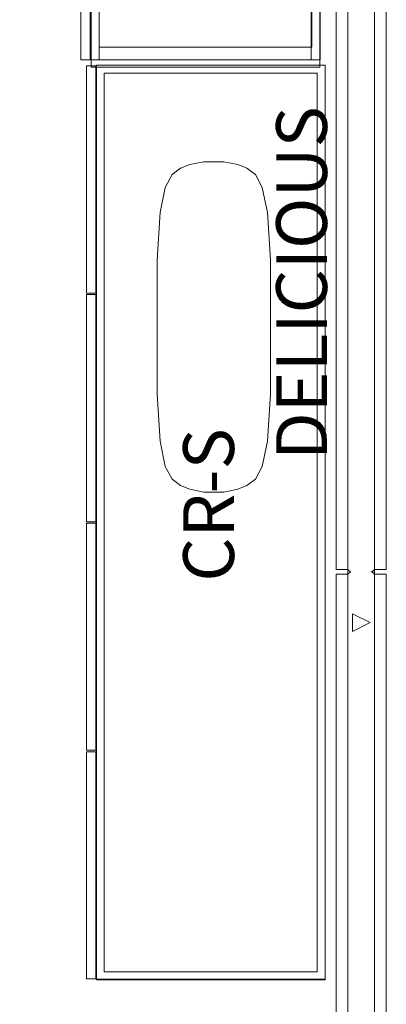
# Model space of a CAD drawing. Units: inches. Extents: x 3125 to 3474, y -532 to -338.
# Drawn here: x 3445 to 3474, y -461 to -383 of the extents above; entities that cross this region are included whole.
import ezdxf

# ---------------------------------------------------------------- set-up
doc = ezdxf.new("R2010")
doc.units = ezdxf.units.IN
doc.header["$LTSCALE"] = 1.152348
doc.header["$MEASUREMENT"] = 0
doc.linetypes.add('Dot', pattern=[6.35, 0, -6.35])
for name, color, linetype in [('A-FURN', 7, 'Continuous'), ('A-FURN-P-PEDS', 2, 'Continuous'), ('A-FURN-P-PEDS-T', 7, 'Continuous'), ('A-FURN-P-WALL', 30, 'Continuous'), ('A-FURN-P-WALL-T', 7, 'Continuous'), ('CET Default', 7, 'Continuous'), ('FURN-SEATING-TEXT', 7, 'Continuous')]:
    doc.layers.add(name, color=color, linetype=linetype)
doc.layers.add('BLUDOT', color=7, linetype='Continuous', true_color=0xededed)
doc.styles.add('Arial', font='arial.ttf')

# ---------------------------------------------------------------- blocks, each defined once
blk = doc.blocks.new('*C28')
at = {"layer": 'A-FURN-P-WALL', "linetype": 'Dot', "lineweight": 0}
blk.add_line((92, 0.2), (92, 1.896), dxfattribs=at)
at = {"layer": 'A-FURN-P-WALL', "linetype": 'Continuous', "lineweight": 0}
for points in [[(91.823, 3.017), (46.177, 3.017), (46.177, 2.096), (91.823, 2.096), (91.823, 3.017)], [(137.823, 3.017), (92.177, 3.017), (92.177, 2.096), (137.823, 2.096), (137.823, 3.017)], [(87.301, 1.747), (88.699, 1.747), (88, 0.349), (87.301, 1.747)], [(92, 2.096), (91.823, 2.096), (92, 1.896), (92.177, 2.096), (92, 2.096)], [(46.177, -0.921), (91.823, -0.921), (91.823, 0), (46.177, 0), (46.177, -0.921)], [(92, 0), (92.177, 0), (92, 0.2), (91.823, 0), (92, 0)], [(92.177, -0.921), (137.823, -0.921), (137.823, 0), (92.177, 0), (92.177, -0.921)]]:
    blk.add_lwpolyline(points, close=True, dxfattribs=at)
at = {"layer": 'A-FURN-P-WALL-T', "linetype": 'Continuous', "style": 'Arial'}
blk.add_attdef('ITEXT', (88, 1.048), '', height=4, dxfattribs=at).dxf.unprotected_set("ltscale", 0)
blk.add_attdef('ITEXT', (88, 1.048), '', height=4, dxfattribs=at).dxf.unprotected_set("ltscale", 0)
blk.add_attdef('ITEXT', (88, 1.048), '', height=4, dxfattribs=at).dxf.unprotected_set("ltscale", 0)
blk.add_attdef('ITEXT', (88, 1.048), '', height=4, dxfattribs=at).dxf.unprotected_set("ltscale", 0)
blk.add_attdef('ITEXT', (88, 1.048), '', height=4, dxfattribs=at).dxf.unprotected_set("ltscale", 0)
blk.add_attdef('ITEXT', (88, 1.048), '', height=4, dxfattribs=at).dxf.unprotected_set("ltscale", 0)
blk.add_attdef('ITEXT', (88, 1.048), '', height=4, dxfattribs=at).dxf.unprotected_set("ltscale", 0)
blk.add_attdef('ITEXT', (88, 1.048), '', height=4, dxfattribs=at).dxf.unprotected_set("ltscale", 0)
blk.add_attdef('ITEXT', (88, 1.048), '', height=4, dxfattribs=at).dxf.unprotected_set("ltscale", 0)
blk.add_attdef('ITEXT', (88, 1.048), '', height=4, dxfattribs=at).dxf.unprotected_set("ltscale", 0)
blk.add_attdef('ITEXT', (88, 1.048), '', height=4, dxfattribs=at).dxf.unprotected_set("ltscale", 0)
blk.add_attdef('ITEXT', (88, 1.048), '', height=4, dxfattribs=at).dxf.unprotected_set("ltscale", 0)
blk.add_attdef('ITEXT', (88, 1.048), '', height=4, dxfattribs=at).dxf.unprotected_set("ltscale", 0)
blk.add_attdef('ITEXT', (88, 1.048), '', height=4, dxfattribs=at).dxf.unprotected_set("ltscale", 0)
blk.add_attdef('ITEXT', (88, 1.048), '', height=4, dxfattribs=at).dxf.unprotected_set("ltscale", 0)
blk.add_attdef('ITEXT', (88, 1.048), '', height=4, dxfattribs=at).dxf.unprotected_set("ltscale", 0)
blk.add_attdef('ITEXT', (88, 1.048), '', height=4, dxfattribs=at).dxf.unprotected_set("ltscale", 0)
blk.add_attdef('ITEXT', (88, 1.048), '', height=4, dxfattribs=at).dxf.unprotected_set("ltscale", 0)
blk.add_attdef('ITEXT', (88, 1.048), '', height=4, dxfattribs=at).dxf.unprotected_set("ltscale", 0)
blk.add_attdef('ITEXT', (88, 1.048), '', height=4, dxfattribs=at).dxf.unprotected_set("ltscale", 0)
blk.add_attdef('ITEXT', (88, 1.048), '', height=4, dxfattribs=at).dxf.unprotected_set("ltscale", 0)
blk.add_attdef('ITEXT', (88, 1.048), '', height=4, dxfattribs=at).dxf.unprotected_set("ltscale", 0)
blk = doc.blocks.new('*C39')
at = {"layer": 'A-FURN-P-PEDS', "linetype": 'Continuous', "lineweight": 18}
for points in [[(-36.012, 9.39), (-36.012, -8.611), (35.99, -8.611), (35.99, 9.39), (-36.012, 9.39)], [(-36.008, 9.395), (-35.979, -8.61), (35.961, -8.61), (35.961, 9.395), (-36.008, 9.395)], [(-35.38, 8.771), (-35.38, -7.986), (35.384, -7.986), (35.384, 8.771), (-35.38, 8.771)], [(-35.95, -8.665), (-35.95, -9.401), (-18.056, -9.401), (-18.056, -8.665), (-35.95, -8.665)], [(-35.95, -8.665), (-35.95, -9.401), (-18.056, -9.401), (-18.056, -8.665), (-35.95, -8.665)], [(-17.953, -8.665), (-17.953, -9.401), (-0.056, -9.401), (-0.056, -8.665), (-17.953, -8.665)], [(-17.953, -8.665), (-17.953, -9.401), (-0.056, -9.401), (-0.056, -8.665), (-17.953, -8.665)], [(0.041, -8.665), (0.041, -9.401), (17.917, -9.401), (17.917, -8.665), (0.041, -8.665)], [(0.041, -8.665), (0.041, -9.401), (17.917, -9.401), (17.917, -8.665), (0.041, -8.665)], [(18.051, -8.665), (18.051, -9.401), (35.931, -9.401), (35.931, -8.665), (18.051, -8.665)], [(18.051, -8.665), (18.051, -9.401), (35.931, -9.401), (35.931, -8.665), (18.051, -8.665)]]:
    blk.add_lwpolyline(points, close=True, dxfattribs=at)
at = {"layer": 'A-FURN-P-PEDS-T', "linetype": 'Continuous', "style": 'Arial'}
blk.add_attdef('ITEXT', (4.665, 2.224), '', height=4, rotation=180.00001, dxfattribs=at).dxf.unprotected_set("ltscale", 0)
blk = doc.blocks.new('*C26')
at = {"layer": 'BLUDOT', "linetype": 'Continuous', "lineweight": 0}
blk.add_lwpolyline([(-5.284, 4.567), (-8.994, 4.338), (-10.971, 3.924), (-11.98, 3.39), (-12.48, 2.718), (-12.775, 2), (-12.989, 0.892), (-12.989, -0.682), (-12.775, -1.79), (-12.48, -2.508), (-11.98, -3.18), (-10.971, -3.714), (-8.994, -4.129), (-5.284, -4.358), (5.3, -4.358), (9.01, -4.129), (10.987, -3.714), (11.996, -3.18), (12.496, -2.508), (12.792, -1.79), (13.005, -0.682), (13.005, 0.892), (12.792, 2), (12.496, 2.718), (11.996, 3.39), (10.987, 3.924), (9.01, 4.338), (5.3, 4.567), (-5.284, 4.567)], close=True, dxfattribs=at)
at = {"layer": 'FURN-SEATING-TEXT', "linetype": 'Continuous', "style": 'Arial'}
blk.add_attdef('ITEXT', (10.481, 9.016), '', height=4, rotation=180.00001, dxfattribs=at).dxf.unprotected_set("ltscale", 0)
blk = doc.blocks.new('*C35')
at = {"layer": 'A-FURN-P-PEDS', "linetype": 'Continuous', "lineweight": 18}
for points in [[(-18, 9.199), (-17.94, -8.806), (17.94, -8.806), (17.94, 9.199), (-18, 9.199)], [(17.364, 9.232), (-17.361, 9.232), (-17.361, -8.84), (17.364, -8.84), (17.364, 9.232)], [(-16.374, 8.569), (-16.374, -8.17), (16.368, -8.17), (16.368, 8.569), (-16.374, 8.569)], [(17.364, 8.517), (-17.361, 8.517), (-17.361, -8.163), (17.364, -8.163), (17.364, 8.517)], [(-17.281, -8.874), (-17.281, -9.62), (-0.019, -9.62), (-0.019, -8.874), (-17.281, -8.874)], [(0.091, -8.874), (0.091, -9.62), (17.352, -9.62), (17.352, -8.874), (0.091, -8.874)]]:
    blk.add_lwpolyline(points, close=True, dxfattribs=at)
at = {"layer": 'A-FURN-P-PEDS-T', "linetype": 'Continuous', "style": 'Arial'}
blk.add_attdef('ITEXT', (9.213, -10.096), '', height=4, rotation=180.00001, dxfattribs=at).dxf.unprotected_set("ltscale", 0)

msp = doc.modelspace()

# ---------------------------------------------------------------- block references
at = {"layer": 'A-FURN', "linetype": 'Continuous', "lineweight": 0, "rotation": 90.00000250447816}
msp.add_blockref('*C28', (3472.865, -518.478), dxfattribs=at)
at = {"layer": 'A-FURN', "linetype": 'Continuous', "lineweight": 0, "rotation": 270.0000006832453}
for name, p, values in [('*C35', (3459.352, -368.822), {'ITEXT': 'BC/S/36W'}), ('*C39', (3459.571, -422.597), {'ITEXT': 'CR-S'})]:
    msp.add_blockref(name, p, dxfattribs=at).add_auto_attribs(values)
at = {"layer": 'CET Default', "linetype": 'Continuous', "lineweight": 0, "rotation": 270.0000006832453}
msp.add_blockref('*C26', (3460.099, -407.193), dxfattribs=at).add_auto_attribs({'ITEXT': 'DELICIOUS'})

doc.saveas('drawing.dxf')
